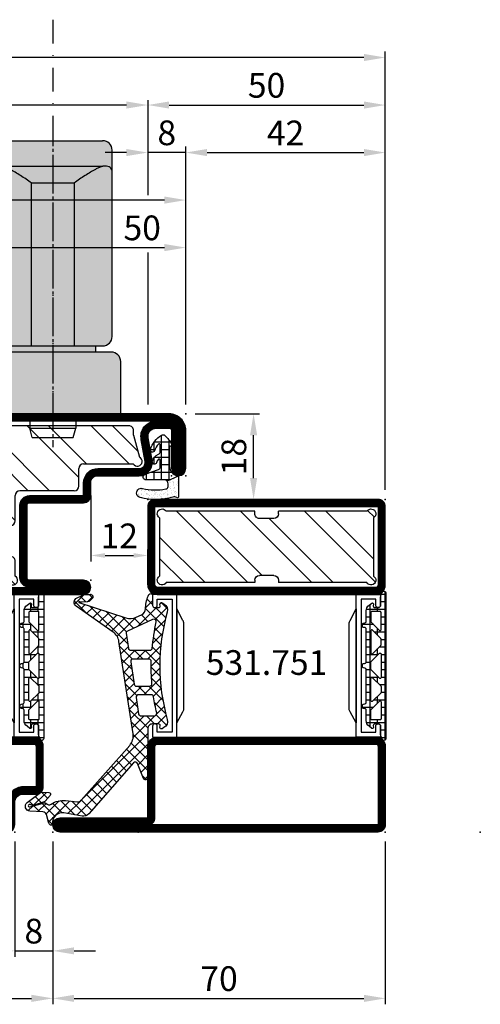
# Model space of a CAD drawing. Units: millimetres. Extents: x -43 to 4228, y -36 to 4532.
# Drawn here: x 3734 to 3831, y -36 to 171 of the extents above; entities that cross this region are included whole.
import ezdxf

# ---------------------------------------------------------------- set-up
doc = ezdxf.new("R2010")
doc.units = ezdxf.units.MM
doc.header["$LTSCALE"] = 10
for name, pattern in [('987300_h$0$CENTER', [1, 0.5, -0.25, 0, -0.25]), ('987300_h$0$CENTER2', [2, 1.25, -0.25, 0.25, -0.25]), ('HS_ST_FE_1flg_FB4_Al$0$CENTER', [1, 0.5, -0.25, 0, -0.25])]:
    doc.linetypes.add(name, pattern=pattern)
for name, color, linetype in [('530.800$0$CN_CONT', 10, 'Continuous'), ('530.800$0$ST_CONT', 130, 'Continuous'), ('530.800$0$ST_HATCH', 170, 'Continuous'), ('531.751$0$CN_CONT', 10, 'Continuous'), ('531.751$0$ST_CONT', 130, 'Continuous'), ('531.751$0$ST_HATCH', 170, 'Continuous'), ('983300$0$AL_CONT', 50, 'Continuous'), ('983300$0$AL_HATCH', 43, 'Continuous'), ('983304$0$AL_CONT', 50, 'Continuous'), ('983304$0$AL_HATCH', 43, 'Continuous'), ('985300$0$PL_CONT', 210, 'Continuous'), ('985300$0$PL_HATCH', 202, 'Continuous'), ('985303$0$Mitteldichtung$0$PL_CONT', 210, 'Continuous'), ('985303$0$Mitteldichtung$0$PL_HATCH', 202, 'Continuous'), ('987300_h$0$BS_CENT', 54, '987300_h$0$CENTER'), ('987300_h$0$BS_CONT', 50, 'Continuous'), ('HS_ST_FE_1flg_FB4_Al$0$BS_CENT', 54, 'HS_ST_FE_1flg_FB4_Al$0$CENTER'), ('HS_ST_FE_1flg_FB4_Al$0$CN_HATCH', 22, 'Continuous'), ('HS_ST_FE_1flg_FB4_Al$0$DIM_1', 252, 'Continuous'), ('HS_ST_FE_1flg_FB4_Al$0$DIM_2', 253, 'Continuous'), ('HS_ST_FE_1flg_FB4_Al$0$HILFSPUNKTE', 14, 'Continuous'), ('HS_ST_FE_1flg_FB4_Al$0$PL_CONT', 210, 'Continuous'), ('HS_ST_FE_1flg_FB4_Al$0$PL_HATCH', 202, 'Continuous'), ('HS_ST_FE_1flg_FB4_Al$0$ST_CONT', 130, 'Continuous'), ('HS_ST_FE_1flg_FB4_Al$0$ST_TEXT', 140, 'Continuous')]:
    doc.layers.add(name, color=color, linetype=linetype)
for name, color, linetype, plot in [('530.800$0$HILFSPUNKTE', 60, 'Continuous', False), ('531.751$0$HILFSPUNKTE', 60, 'Continuous', False), ('985300$0$HILFSPUNKTE', 60, 'Continuous', False), ('985303$0$HILFSPUNKTE', 60, 'Continuous', False)]:
    doc.layers.add(name, color=color, linetype=linetype, plot=plot)
doc.styles.add('HS_ST_FE_1flg_FB4_Al$0$Katalog_07_02', font='Ftl.ttf', dxfattribs={"height": 3.46})
doc.styles.add('HS_ST_FE_1flg_FB4_Al$0$Katalog_07_03', font='Ftl.ttf', dxfattribs={"height": 5.2})
doc.styles.add('HS_ST_FE_1flg_FB4_Al$0$Katalog_07_03F', font='Ftbl.ttf', dxfattribs={"height": 5.2})
doc.dimstyles.new('HS_ST_FE_1flg_FB4_Al$0$Vermassung_07_1_2', dxfattribs={"dimtxt": 1, "dimasz": 3, "dimexe": 1.25, "dimexo": 0, "dimgap": 1.5, "dimtad": 1, "dimdec": 7, "dimdsep": 46, "dimtxsty": 'HS_ST_FE_1flg_FB4_Al$0$Katalog_07_02', "dimcen": -2, "dimclrd": 256, "dimclre": 256, "dimclrt": 2, "dimazin": 2, "dimtfac": 0.6, "dimtdec": 7, "dimtmove": 0, "dimatfit": 3, "dimfxl": 1.25, "dimtvp": 1, "dimtolj": 1, "dimarcsym": 0})
doc.dimstyles.new('HS_ST_FE_1flg_FB4_Al$0$Vermassung_07_1_3', dxfattribs={"dimtxt": 1, "dimasz": 4.5, "dimexe": 1.25, "dimexo": 0, "dimgap": 1.5, "dimtad": 1, "dimdec": 8, "dimdsep": 46, "dimtxsty": 'HS_ST_FE_1flg_FB4_Al$0$Katalog_07_03', "dimcen": -2, "dimclrd": 256, "dimclre": 256, "dimclrt": 2, "dimazin": 2, "dimtfac": 0.6, "dimtdec": 8, "dimtmove": 0, "dimatfit": 3, "dimfxl": 1.25, "dimtvp": 1, "dimtolj": 1, "dimarcsym": 0})

# ---------------------------------------------------------------- blocks, each defined once
blk = doc.blocks.new('*D36')
at = {"layer": 'HS_ST_FE_1flg_FB4_Al$0$DIM_2', "lineweight": -2, "transparency": 16777216}
for p, q in [((983, -2), (983, -26.25)), ((991, -2), (991, -26.25)), ((978.5, -25), (974, -25)), ((983, -25), (991, -25)), ((995.5, -25), (1000, -25))]:
    blk.add_line(p, q, dxfattribs=at)
at = {"layer": 'HS_ST_FE_1flg_FB4_Al$0$DIM_2', "transparency": 16777216}
for points in [[(978.5, -24.25), (978.5, -25.75), (983, -25)], [(995.5, -24.25), (995.5, -25.75), (991, -25)]]:
    blk.add_solid(points, dxfattribs=at)
at = {"layer": 'HS_ST_FE_1flg_FB4_Al$0$DIM_2', "color": 2, "transparency": 16777216, "insert": (987, -20.85), "char_height": 5.2, "attachment_point": 5, "style": 'HS_ST_FE_1flg_FB4_Al$0$Katalog_07_03'}
blk.add_mtext('\\A1;8', dxfattribs=at)
blk = doc.blocks.new('*D37')
at = {"layer": 'HS_ST_FE_1flg_FB4_Al$0$DIM_2', "lineweight": -2, "transparency": 16777216}
for p, q in [((991, -2), (991, -36.25)), ((1061, -2), (1061, -36.25)), ((995.5, -35), (1056.5, -35))]:
    blk.add_line(p, q, dxfattribs=at)
at = {"layer": 'HS_ST_FE_1flg_FB4_Al$0$DIM_2', "transparency": 16777216}
for points in [[(995.5, -34.25), (995.5, -35.75), (991, -35)], [(1056.5, -34.25), (1056.5, -35.75), (1061, -35)]]:
    blk.add_solid(points, dxfattribs=at)
at = {"layer": 'HS_ST_FE_1flg_FB4_Al$0$DIM_2', "color": 2, "transparency": 16777216, "insert": (1026, -30.85), "char_height": 5.2, "attachment_point": 5, "style": 'HS_ST_FE_1flg_FB4_Al$0$Katalog_07_03'}
blk.add_mtext('\\A1;70', dxfattribs=at)
blk = doc.blocks.new('*D39')
at = {"layer": 'HS_ST_FE_1flg_FB4_Al$0$DIM_2', "lineweight": -2, "transparency": 16777216}
for p, q in [((1021, 88), (1034.52, 88)), ((1033.27, 74.5), (1033.27, 83.5)), ((1026, 70), (1034.52, 70))]:
    blk.add_line(p, q, dxfattribs=at)
at = {"layer": 'HS_ST_FE_1flg_FB4_Al$0$DIM_2', "transparency": 16777216}
for points in [[(1032.52, 83.5), (1034.02, 83.5), (1033.27, 88)], [(1032.52, 74.5), (1034.02, 74.5), (1033.27, 70)]]:
    blk.add_solid(points, dxfattribs=at)
at = {"layer": 'HS_ST_FE_1flg_FB4_Al$0$DIM_2', "color": 2, "transparency": 16777216, "insert": (1029.12, 79), "char_height": 5.2, "attachment_point": 5, "rotation": 90, "style": 'HS_ST_FE_1flg_FB4_Al$0$Katalog_07_03'}
blk.add_mtext('\\A1;18', dxfattribs=at)
blk = doc.blocks.new('*D41')
at = {"layer": 'HS_ST_FE_1flg_FB4_Al$0$DIM_2', "lineweight": -2, "transparency": 16777216}
for p, q in [((1019, 90), (1019, 144.25)), ((1023.5, 143), (1056.5, 143)), ((1061, 72), (1061, 144.25))]:
    blk.add_line(p, q, dxfattribs=at)
at = {"layer": 'HS_ST_FE_1flg_FB4_Al$0$DIM_2', "transparency": 16777216}
for points in [[(1023.5, 143.75), (1023.5, 142.25), (1019, 143)], [(1056.5, 143.75), (1056.5, 142.25), (1061, 143)]]:
    blk.add_solid(points, dxfattribs=at)
at = {"layer": 'HS_ST_FE_1flg_FB4_Al$0$DIM_2', "color": 2, "transparency": 16777216, "insert": (1040, 147.13), "char_height": 5.2, "attachment_point": 5, "style": 'HS_ST_FE_1flg_FB4_Al$0$Katalog_07_03'}
blk.add_mtext('\\A1;42', dxfattribs=at)
blk = doc.blocks.new('*D44')
at = {"layer": 'HS_ST_FE_1flg_FB4_Al$0$DIM_2', "lineweight": -2, "transparency": 16777216}
for p, q in [((1061, 72), (1061, 154.25)), ((1015.5, 153), (1056.5, 153))]:
    blk.add_line(p, q, dxfattribs=at)
at = {"layer": 'HS_ST_FE_1flg_FB4_Al$0$DIM_2', "transparency": 16777216}
for points in [[(1015.5, 153.75), (1015.5, 152.25), (1011, 153)], [(1056.5, 153.75), (1056.5, 152.25), (1061, 153)]]:
    blk.add_solid(points, dxfattribs=at)
at = {"layer": 'HS_ST_FE_1flg_FB4_Al$0$DIM_2', "color": 2, "transparency": 16777216, "insert": (1036, 157.15), "char_height": 5.2, "attachment_point": 5, "style": 'HS_ST_FE_1flg_FB4_Al$0$Katalog_07_03'}
blk.add_mtext('\\A1;50', dxfattribs=at)
blk = doc.blocks.new('*D45')
at = {"layer": 'HS_ST_FE_1flg_FB4_Al$0$DIM_2', "lineweight": -2, "transparency": 16777216}
for p, q in [((50, -2), (50, -36.25)), ((991, -2), (991, -36.25)), ((54.5, -35), (986.5, -35))]:
    blk.add_line(p, q, dxfattribs=at)
at = {"layer": 'HS_ST_FE_1flg_FB4_Al$0$DIM_2', "transparency": 16777216}
for points in [[(54.5, -34.25), (54.5, -35.75), (50, -35)], [(986.5, -34.25), (986.5, -35.75), (991, -35)]]:
    blk.add_solid(points, dxfattribs=at)
at = {"layer": 'HS_ST_FE_1flg_FB4_Al$0$DIM_2', "color": 2, "transparency": 16777216, "insert": (520.5, -30.85), "char_height": 5.2, "attachment_point": 5, "style": 'HS_ST_FE_1flg_FB4_Al$0$Katalog_07_03'}
blk.add_mtext('\\A1;941', dxfattribs=at)
blk = doc.blocks.new('*D47')
at = {"layer": 'HS_ST_FE_1flg_FB4_Al$0$DIM_2', "lineweight": -2, "transparency": 16777216}
for p, q in [((999, 70.8), (999, 56.96)), ((1002, 58.21), (1008, 58.21)), ((1011, 52), (1011, 59.46))]:
    blk.add_line(p, q, dxfattribs=at)
at = {"layer": 'HS_ST_FE_1flg_FB4_Al$0$DIM_2', "transparency": 16777216}
for points in [[(1002, 58.71), (1002, 57.71), (999, 58.21)], [(1008, 58.71), (1008, 57.71), (1011, 58.21)]]:
    blk.add_solid(points, dxfattribs=at)
at = {"layer": 'HS_ST_FE_1flg_FB4_Al$0$DIM_2', "color": 2, "transparency": 16777216, "insert": (1005, 62.33), "char_height": 5.2, "attachment_point": 5, "style": 'HS_ST_FE_1flg_FB4_Al$0$Katalog_07_03'}
blk.add_mtext('\\A1;12', dxfattribs=at)
blk = doc.blocks.new('*D49')
at = {"layer": 'HS_ST_FE_1flg_FB4_Al$0$DIM_2', "lineweight": -2, "transparency": 16777216}
for p, q in [((1006.5, 143), (1002, 143)), ((1019, 143), (1011, 143)), ((1019, 90), (1019, 144.25)), ((1023.5, 143), (1028, 143))]:
    blk.add_line(p, q, dxfattribs=at)
at = {"layer": 'HS_ST_FE_1flg_FB4_Al$0$DIM_2', "transparency": 16777216}
for points in [[(1006.5, 143.75), (1006.5, 142.25), (1011, 143)], [(1023.5, 143.75), (1023.5, 142.25), (1019, 143)]]:
    blk.add_solid(points, dxfattribs=at)
at = {"layer": 'HS_ST_FE_1flg_FB4_Al$0$DIM_2', "color": 2, "transparency": 16777216, "insert": (1015, 147.15), "char_height": 5.2, "attachment_point": 5, "style": 'HS_ST_FE_1flg_FB4_Al$0$Katalog_07_03'}
blk.add_mtext('\\A1;8', dxfattribs=at)
blk = doc.blocks.new('*D50')
at = {"layer": 'HS_ST_FE_1flg_FB4_Al$0$DIM_2', "lineweight": -2, "transparency": 16777216}
for p, q in [((-20, 72), (-20, 164.25)), ((1061, 72), (1061, 164.25)), ((1056.5, 163), (-15.5, 163))]:
    blk.add_line(p, q, dxfattribs=at)
at = {"layer": 'HS_ST_FE_1flg_FB4_Al$0$DIM_2', "transparency": 16777216}
for points in [[(-15.5, 163.75), (-15.5, 162.25), (-20, 163)], [(1056.5, 163.75), (1056.5, 162.25), (1061, 163)]]:
    blk.add_solid(points, dxfattribs=at)
at = {"layer": 'HS_ST_FE_1flg_FB4_Al$0$DIM_2', "color": 2, "transparency": 16777216, "insert": (520.5, 167.15), "char_height": 5.2, "attachment_point": 5, "style": 'HS_ST_FE_1flg_FB4_Al$0$Katalog_07_03'}
blk.add_mtext('\\A1;1081', dxfattribs=at)
blk = doc.blocks.new('*D51')
at = {"layer": 'HS_ST_FE_1flg_FB4_Al$0$DIM_2', "lineweight": -2, "transparency": 16777216}
blk.add_line((1006.5, 153), (34.5, 153), dxfattribs=at)
at = {"layer": 'HS_ST_FE_1flg_FB4_Al$0$DIM_2', "transparency": 16777216}
for points in [[(34.5, 153.75), (34.5, 152.25), (30, 153)], [(1006.5, 153.75), (1006.5, 152.25), (1011, 153)]]:
    blk.add_solid(points, dxfattribs=at)
at = {"layer": 'HS_ST_FE_1flg_FB4_Al$0$DIM_2', "color": 2, "transparency": 16777216, "insert": (520.5, 157.15), "char_height": 5.2, "attachment_point": 5, "style": 'HS_ST_FE_1flg_FB4_Al$0$Katalog_07_03'}
blk.add_mtext('\\A1;981', dxfattribs=at)
blk = doc.blocks.new('*D52')
at = {"layer": 'HS_ST_FE_1flg_FB4_Al$0$DIM_2', "lineweight": -2, "transparency": 16777216}
for p, q in [((22, 90), (22, 134.25)), ((1014.5, 133), (26.5, 133)), ((1019, 90), (1019, 134.25))]:
    blk.add_line(p, q, dxfattribs=at)
at = {"layer": 'HS_ST_FE_1flg_FB4_Al$0$DIM_2', "transparency": 16777216}
for points in [[(26.5, 133.75), (26.5, 132.25), (22, 133)], [(1014.5, 133.75), (1014.5, 132.25), (1019, 133)]]:
    blk.add_solid(points, dxfattribs=at)
at = {"layer": 'HS_ST_FE_1flg_FB4_Al$0$DIM_2', "color": 2, "transparency": 16777216, "insert": (520.5, 137.15), "char_height": 5.2, "attachment_point": 5, "style": 'HS_ST_FE_1flg_FB4_Al$0$Katalog_07_03'}
blk.add_mtext('\\A1;997', dxfattribs=at)
blk = doc.blocks.new('*D53')
at = {"layer": 'HS_ST_FE_1flg_FB4_Al$0$DIM_2', "lineweight": -2, "transparency": 16777216}
for p, q in [((969, 90), (969, 124.25)), ((973.5, 123), (1014.5, 123)), ((1019, 90), (1019, 124.25))]:
    blk.add_line(p, q, dxfattribs=at)
at = {"layer": 'HS_ST_FE_1flg_FB4_Al$0$DIM_2', "transparency": 16777216}
for points in [[(973.5, 123.75), (973.5, 122.25), (969, 123)], [(1014.5, 123.75), (1014.5, 122.25), (1019, 123)]]:
    blk.add_solid(points, dxfattribs=at)
at = {"layer": 'HS_ST_FE_1flg_FB4_Al$0$DIM_2', "color": 2, "transparency": 16777216, "insert": (1009.82, 127.15), "char_height": 5.2, "attachment_point": 5, "style": 'HS_ST_FE_1flg_FB4_Al$0$Katalog_07_03'}
blk.add_mtext('\\A1;50', dxfattribs=at)
blk = doc.blocks.new('985303')
at = {"layer": '985303$0$Mitteldichtung$0$PL_HATCH', "ltscale": 0.5}
h = blk.add_hatch(dxfattribs=at)
h.set_pattern_fill('NET', color=256, scale=0.5, angle=45, style=0)
h.paths.add_polyline_path([(16.9, 20.68, -0.221856), (16.19, 18.24), (6.01, 6.68, -0.24491), (5.15, 6.34), (2.7, 6.62, 0.179111), (-0.33, 5.87, -0.405916), (-1.43, 6.06, 0.31509), (-1.76, 6.17), (-4.84, 5.3, -1.302662), (-4.85, 5.78), (-4.19, 5.61, 0.147579), (-3.9, 5.63), (-1.81, 6.37, 0.13203), (-1.59, 6.51), (-0.56, 7.72, 0.615256), (-0.81, 8.31), (-2.24, 8.42, 0.165552), (-2.56, 8.33, -0.020894), (-2.66, 8.26), (-5.36, 6.22, 0.697448), (-4.82, 4.42), (-2.06, 4.26, -0.324007), (-1.33, 3.66), (-0.9, 2.05, 0.179506), (-0.5, 1.48, 0.644122), (-0.04, 1.76, -0.501466), (2.35, 4.02), (6.18, 3.35, 0.261159), (7.56, 3.84), (17, 14.57, -0.559512), (17.84, 14.43), (19.09, 11.3, 0.826197), (20, 11.47), (20, 21.75, -0.414214), (21, 22.75), (22.29, 22.75, -0.433522), (22.59, 22.43), (22.56, 22.03, 0.599384), (23.01, 21.75), (23.41, 21.98, 0.344391), (24.11, 23.69, -0.140656), (24.11, 46.31, 0.344391), (23.41, 48.02), (23.01, 48.25, 0.599384), (22.56, 47.97), (22.59, 47.57, -0.433522), (22.29, 47.25), (21.45, 47.25, -0.414214), (21, 47.7), (21, 49.8, 0.782094), (20.25, 49.98, 0.118254), (19.55, 47.27), (19.55, 47.04, -0.288133), (18.68, 45.7), (17.57, 45.19, -0.190793), (15.36, 45.07), (5.52, 48.34, -1.026548), (5.59, 48.53), (5.94, 48.39, 0.115553), (6.16, 48.36), (7.27, 48.46, 0.168286), (7.87, 48.72), (8.31, 49.14, 0.680192), (7.97, 50), (6.95, 50, 0.103748), (6.55, 49.92), (5.11, 49.28, 0.583539), (4.94, 47.55), (12.7, 42.08, -0.203992), (13.94, 40.08)])
h.paths.add_polyline_path([(18.08, 24.87), (17.55, 28.32, -0.459377), (18.05, 28.9), (20.72, 28.9, -0.370068), (21.22, 28.48, 0.020303), (21.88, 25.07, -0.484608), (21.4, 24.45), (18.58, 24.45, -0.370448)], flags=16)
h.paths.add_polyline_path([(17.62, 30.7, -0.370448), (17.13, 31.12), (16.41, 35.82, -0.459377), (16.9, 36.4), (20.22, 36.4, -0.420311), (20.72, 35.89, 0.027172), (20.88, 31.24, -0.440196), (20.38, 30.7)], flags=16)
h.paths.add_polyline_path([(16.47, 38.2, -0.370448), (15.98, 38.62), (15.49, 41.85, -0.334082), (15.77, 42.38), (21.03, 44.8, -0.620436), (21.72, 44.24, 0.033038), (20.87, 38.66, -0.389376), (20.37, 38.2)], flags=16)
at = {"layer": '985303$0$HILFSPUNKTE'}
blk.add_point((0, 0), dxfattribs=at)
at = {"layer": '985303$0$Mitteldichtung$0$PL_CONT'}
blk.add_lwpolyline([(15.36, 45.07, 0.190793), (17.57, 45.19), (18.68, 45.7, 0.288133), (19.55, 47.04), (19.55, 47.27, -0.118254), (20.25, 49.98, -0.782094), (21, 49.8), (21, 47.7, 0.414214), (21.45, 47.25), (22.29, 47.25, 0.433522), (22.59, 47.57), (22.56, 47.97, -0.599384), (23.01, 48.25), (23.41, 48.02, -0.344391), (24.11, 46.31, 0.140656), (24.11, 23.69, -0.344391), (23.41, 21.98), (23.01, 21.75, -0.599384), (22.56, 22.03), (22.59, 22.43, 0.433522), (22.29, 22.75), (21, 22.75, 0.414214), (20, 21.75), (20, 11.47, -0.826197), (19.09, 11.3), (17.84, 14.43, 0.559512), (17, 14.57), (7.56, 3.84, -0.261159), (6.18, 3.35), (2.35, 4.02, 0.501466), (-0.04, 1.76, -0.644122), (-0.5, 1.48, -0.179506), (-0.9, 2.05), (-1.33, 3.66, 0.324007), (-2.06, 4.26), (-4.82, 4.42, -0.697448), (-5.36, 6.22), (-2.58, 8.32, -0.181224), (-2.24, 8.42), (-0.81, 8.31, -0.615256), (-0.56, 7.72), (-1.59, 6.51, -0.13203), (-1.81, 6.37), (-3.9, 5.63, -0.147579), (-4.19, 5.61), (-4.85, 5.78, 1.302662), (-4.84, 5.3), (-1.76, 6.17, -0.31509), (-1.43, 6.06, 0.405916), (-0.33, 5.87, -0.179111), (2.7, 6.62), (5.15, 6.34, 0.24491), (6.01, 6.68), (16.19, 18.24, 0.221856), (16.9, 20.68), (13.94, 40.08, 0.203992), (12.7, 42.08), (4.94, 47.55, -0.583539), (5.11, 49.28), (6.55, 49.92, -0.103748), (6.95, 50), (7.97, 50, -0.680192), (8.31, 49.14), (7.87, 48.72, -0.168286), (7.27, 48.46), (6.16, 48.36, -0.115553), (5.94, 48.39), (5.59, 48.53, 1.026548), (5.52, 48.34), (15.36, 45.07)], format="xyb", dxfattribs=at)
for points in [[(15.77, 42.38), (21.03, 44.8, -0.620436), (21.72, 44.24, 0.033038), (20.87, 38.66, -0.389376), (20.37, 38.2), (16.47, 38.2, -0.370448), (15.98, 38.62), (15.49, 41.85, -0.334082)], [(17.62, 30.7), (20.38, 30.7, 0.440196), (20.88, 31.24, -0.027172), (20.72, 35.89, 0.420311), (20.22, 36.4), (16.9, 36.4, 0.459377), (16.41, 35.82), (17.13, 31.12, 0.370448)], [(21.22, 28.48, 0.370068), (20.72, 28.9), (18.05, 28.9, 0.459377), (17.55, 28.32), (18.08, 24.87, 0.370448), (18.58, 24.45), (21.4, 24.45, 0.484608), (21.88, 25.07, -0.020303)]]:
    blk.add_lwpolyline(points, format="xyb", close=True, dxfattribs=at)
blk = doc.blocks.new('985300')
at = {"layer": '985300$0$PL_HATCH', "ltscale": 0.5}
h = blk.add_hatch(dxfattribs=at)
h.set_pattern_fill('NET', color=256, scale=0.5, style=0)
h.set_pattern_definition([(360, (388.8891, -554.4878), (4e-16, 1.5875), []), (90, (388.8891, -554.4878), (-1.5875, 4e-16), [])])
h.paths.add_polyline_path([(24.6, 81.11, -0.574089), (24.75, 81.2, 0.269025), (25, 81.2), (25, 81.7, 0.069846), (23.62, 83.45, 0.342752), (22.89, 83.52, 0.178014), (20.56, 80.53, 0.972495), (21.41, 80.23, -0.083193), (22.24, 81.66, -0.70032), (22.6, 81.53), (22.6, 80, -0.317326), (22.27, 79.53, 0.281692), (20.95, 77.91, 0.024034), (20.95, 77.87, -0.00543), (20.95, 77.81, 0.833752), (21.83, 77.73, -0.1409), (22.26, 78.44, -0.654522), (22.6, 78.3), (22.6, 76.8, -0.314895), (22.27, 76.33), (19.45, 75.3, 0.02135), (19.41, 75.28, -0.001566), (19.39, 75.27, 0.791243), (19.66, 74.11), (23.54, 74.11, -0.252963), (24.05, 73.84), (26.42, 74.91, 0.161112), (26.23, 75.02, -0.003986), (26.2, 75.03, -0.369172), (24.6, 76.91)])
at = {"layer": '985300$0$PL_HATCH'}
h = blk.add_hatch(dxfattribs=at)
h.set_pattern_fill('AR-SAND', color=256, scale=0.02, angle=135, style=0)
h.paths.add_polyline_path([(26.11, 70.39, 0.594491), (26.5, 70.6), (26.5, 74.68, 0.178692), (26.42, 74.91), (24.05, 73.84, -0.191102), (24.28, 72.69, -0.309216), (23.81, 72.2, -0.109889), (18.88, 72.32, 1), (18.4, 70.38, 0.055428), (21.32, 69.99, -0.029319), (21.5, 70), (22.19, 70, 0.059031), (25.29, 70.51, -0.217028)])
at = {"layer": '985300$0$HILFSPUNKTE'}
blk.add_point((0, 0), dxfattribs=at)
at = {"layer": '985300$0$PL_CONT'}
blk.add_line((26.42, 74.91), (24.05, 73.84), dxfattribs=at)
blk.add_lwpolyline([(23.62, 83.45, -0.069846), (25, 81.7), (25, 81.2, -0.269025), (24.75, 81.2, 0.574089), (24.6, 81.11), (24.6, 76.91, 0.369172), (26.2, 75.03, -0.369172), (26.5, 74.68), (26.5, 70.6, -0.594491), (26.11, 70.39, 0.217028), (25.29, 70.51, -0.131334), (18.4, 70.38, -1), (18.88, 72.32, 0.109889), (23.81, 72.2, 0.309216), (24.28, 72.69, 0.191102), (24.05, 73.84, 0.252963), (23.54, 74.11), (19.66, 74.11, -0.838474), (19.45, 75.3), (22.27, 76.33, 0.314895), (22.6, 76.8), (22.6, 78.3, 0.654522), (22.26, 78.44, 0.1409), (21.83, 77.73, -0.935761), (20.95, 77.91, -0.281692), (22.27, 79.53, 0.317326), (22.6, 80), (22.6, 81.53, 0.70032), (22.24, 81.66, 0.083193), (21.41, 80.23, -0.972495), (20.56, 80.53, -0.178014), (22.89, 83.52, -0.342752)], format="xyb", close=True, dxfattribs=at)
blk = doc.blocks.new('530.800', base_point=(-42, 0))
at = {"layer": '530.800$0$CN_CONT'}
for points in [[(-20.45, 22.75), (-20.55, 22.75, 0.414214), (-21, 22.3), (-21, 20), (-15.9, 20), (-15.9, 50), (-21, 50), (-21, 47.7, 0.414214), (-20.55, 47.25), (-20.45, 47.25, 0.414214), (-20, 47.7), (-20, 49), (-16.9, 49), (-16.9, 21), (-20, 21), (-20, 22.3, 0.414214)], [(-3.55, 22.75), (-3.45, 22.75, -0.414214), (-3, 22.3), (-3, 20), (-8.1, 20), (-8.1, 50), (-3, 50), (-3, 47.7, -0.414214), (-3.45, 47.25), (-3.55, 47.25, -0.414214), (-4, 47.7), (-4, 49), (-7.1, 49), (-7.1, 21), (-4, 21), (-4, 22.3, -0.414214)], [(-14.4, 25.89), (-14.4, 43.9, 0.162274), (-14.6, 44.5), (-15.9, 47), (-15.9, 23), (-14.62, 25.27, 0.168129)], [(-9.6, 25.89), (-9.6, 43.9, -0.162274), (-9.4, 44.5), (-8.1, 47), (-8.1, 23), (-9.38, 25.27, -0.168129)]]:
    blk.add_lwpolyline(points, format="xyb", close=True, dxfattribs=at)
at = {"layer": '530.800$0$HILFSPUNKTE'}
for p in [(-22, 88), (28, 88), (25, 75), (28, 75), (8, 53), (8, 50), (-42, 3), (0, 0), (-42, 0), (-8, 0)]:
    blk.add_point(p, dxfattribs=at)
at = {"layer": '530.800$0$ST_CONT'}
for points in [[(6.5, 50, 1), (6.5, 53), (-4.9, 53, -0.414214), (-5.4, 53.5), (-5.4, 68.8, -0.414214), (-4.9, 69.3), (6.5, 69.3, 0.414214), (8, 70.8), (8, 73.5, -0.414214), (9.5, 75), (18.2, 75, 0.466089), (20.91, 78.23), (20.08, 82.95, -0.466089), (21.8, 85), (24.5, 85, -0.414214), (25, 84.5), (25, 76.5, 0.414339), (26.5, 75, 0.414088), (28, 76.5), (28, 84.5, 0.414214), (24.5, 88), (-20.5, 88, 0.414214), (-22, 86.5), (-22, 52, 0.414214), (-20, 50)], [(-8, 1.5), (-8, 6.25, -0.414214), (-6.25, 8), (-3.5, 8, 0.414214), (-2, 9.5), (-2, 18, 0.414214), (-4, 20), (-20, 20, 0.414214), (-22, 18), (-22, 3), (-40.5, 3, 1), (-40.5, 0), (-9.5, 0, 0.414214)], [(-6.25, 9.5, 0.414214), (-9.5, 6.25), (-9.5, 1.5), (-40.5, 1.5), (-22, 1.5, 0.414214), (-20.5, 3), (-20.5, 18, -0.414214), (-20, 18.5), (-4, 18.5, -0.414214), (-3.5, 18), (-3.5, 9.5)]]:
    blk.add_lwpolyline(points, format="xyb", close=True, dxfattribs=at)
blk.add_lwpolyline([(26.5, 76.5), (26.5, 84.5, 0.414214), (24.5, 86.5), (21.8, 86.5), (-20.5, 86.5), (-20.5, 52, 0.414214), (-20, 51.5), (6.5, 51.5), (-4.9, 51.5, -0.414214), (-6.9, 53.5), (-6.9, 68.8, -0.414214), (-4.9, 70.8), (6.5, 70.8), (6.5, 73.5, -0.414214), (9.5, 76.5), (18.2, 76.5, 0.465959), (19.43, 77.97), (18.63, 82.56, -0.478338), (21.8, 86.5), (24.5, 86.5)], format="xyb", dxfattribs=at)
at = {"layer": '530.800$0$ST_HATCH', "const_width": 1.5}
for points in [[(6.5, 50.75, 1), (6.5, 52.25), (-4.9, 52.25, -0.414214), (-6.15, 53.5), (-6.15, 68.8, -0.414214), (-4.9, 70.05), (6.5, 70.05, 0.414214), (7.25, 70.8), (7.25, 73.5, -0.414214), (9.5, 75.75), (18.2, 75.75, 0.466089), (20.17, 78.1), (19.34, 82.82, -0.466089), (21.8, 85.75), (24.5, 85.75, -0.414214), (25.75, 84.5), (25.75, 76.5, 0.414339), (26.5, 75.75, 0.414088), (27.25, 76.5), (27.25, 84.5, 0.414214), (24.5, 87.25), (-20.5, 87.25, 0.414214), (-21.25, 86.5), (-21.25, 52, 0.414214), (-20, 50.75)], [(-6.25, 8.75), (-3.5, 8.75, 0.414214), (-2.75, 9.5), (-2.75, 18, 0.414214), (-4, 19.25), (-20, 19.25, 0.414214), (-21.25, 18), (-21.25, 3, -0.414214), (-22, 2.25), (-40.5, 2.25, 1), (-40.5, 0.75), (-9.5, 0.75, 0.414214), (-8.75, 1.5), (-8.75, 6.25, -0.414214)]]:
    blk.add_lwpolyline(points, format="xyb", close=True, dxfattribs=at)
blk = doc.blocks.new('HS_ST_FE_1flg_FB4_Al$0$530.800_md')
for name, p in [('530.800', (0, 0)), ('985300', (42, 0)), ('985303', (42, 0))]:
    blk.add_blockref(name, p)
blk = doc.blocks.new('HS_ST_FE_1flg_FB4_Al$0$985304')
at = {"layer": 'HS_ST_FE_1flg_FB4_Al$0$PL_HATCH', "ltscale": 0.5}
h = blk.add_hatch(dxfattribs=at)
h.set_pattern_fill('NET', color=256, scale=0.5, style=0)
h.set_pattern_definition([(360, (441.9356, -1170.7848), (4e-16, 1.5875), []), (90, (441.9356, -1170.7848), (-1.5875, 4e-16), [])])
h.paths.add_polyline_path([(19.9, 19.69, 0.799615), (20.66, 19.52, 0.111349), (21, 21.02), (21, 22.3, -0.414214), (21.45, 22.75), (22.23, 22.75, -0.434059), (22.53, 22.43), (22.5, 21.99, 0.636346), (22.82, 21.82), (23.41, 22.25, 0.239954), (24.03, 23.46), (24.03, 25.68, -0.451416), (24.37, 25.97, 1.133893), (24.37, 26.97, -0.451416), (24.03, 27.26), (24.03, 34.21, -0.451416), (24.37, 34.5, 1.133893), (24.37, 35.5, -0.451416), (24.03, 35.79), (24.03, 42.74, -0.451416), (24.37, 43.03, 1.133893), (24.37, 44.03, -0.451416), (24.03, 44.32), (24.03, 46.54, 0.239954), (23.41, 47.75), (22.82, 48.18, 0.636331), (22.5, 48.01), (22.53, 47.57, -0.421314), (22.24, 47.25), (21.45, 47.25, -0.414214), (21, 47.7), (21, 48.98, 0.111349), (20.66, 50.48, 0.085228), (20.58, 50.59), (20.58, 50.59, 0.668806), (19.9, 50.31)])
h.paths.add_polyline_path([(21.24, 27.55), (22.97, 25.82, -0.198912), (23.03, 25.68), (23.03, 23.8, -0.414214), (22.83, 23.6), (21.1, 23.6, -0.414214), (20.9, 23.8), (20.9, 27.41, -0.668179)], flags=16)
h.paths.add_polyline_path([(20.96, 29.25, -0.198912), (20.9, 29.39), (20.9, 30.61, -0.198912), (20.96, 30.75), (22.69, 32.48, -0.668179), (23.03, 32.34), (23.03, 27.66, -0.668179), (22.69, 27.52)], flags=16)
h.paths.add_polyline_path([(20.9, 32.52), (20.9, 37.48, -0.668179), (21.24, 37.62), (22.97, 35.89, -0.198912), (23.03, 35.75), (23.03, 34.25, -0.198912), (22.97, 34.11), (21.24, 32.38, -0.668179)], flags=16)
h.paths.add_polyline_path([(22.69, 37.52), (20.96, 39.25, -0.198912), (20.9, 39.39), (20.9, 40.61, -0.198912), (20.96, 40.75), (22.69, 42.48, -0.668179), (23.03, 42.34), (23.03, 37.66, -0.668179)], flags=16)
h.paths.add_polyline_path([(20.9, 42.59), (20.9, 46.2, -0.414214), (21.1, 46.4), (22.83, 46.4, -0.414214), (23.03, 46.2), (23.03, 44.32, -0.198912), (22.97, 44.18), (21.24, 42.45, -0.668179)], flags=16)
at = {"layer": 'HS_ST_FE_1flg_FB4_Al$0$HILFSPUNKTE'}
blk.add_point((0, 0), dxfattribs=at)
at = {"layer": 'HS_ST_FE_1flg_FB4_Al$0$PL_CONT'}
for points in [[(19.9, 19.69, 0.799615), (20.66, 19.52, 0.111349), (21, 21.02), (21, 22.3, -0.414214), (21.45, 22.75), (22.23, 22.75, -0.434059), (22.53, 22.43), (22.5, 21.99, 0.636346), (22.82, 21.82), (23.41, 22.25, 0.239954), (24.03, 23.46), (24.03, 25.68, -0.451416), (24.37, 25.97, 1.133893), (24.37, 26.97, -0.451416), (24.03, 27.26), (24.03, 34.21, -0.451416), (24.37, 34.5, 1.133893), (24.37, 35.5, -0.451416), (24.03, 35.79), (24.03, 42.74, -0.451416), (24.37, 43.03, 1.133893), (24.37, 44.03, -0.451416), (24.03, 44.32), (24.03, 46.54, 0.239954), (23.41, 47.75), (22.82, 48.18, 0.636331), (22.5, 48.01), (22.53, 47.57, -0.421314), (22.24, 47.25), (21.45, 47.25, -0.414214), (21, 47.7), (21, 48.98, 0.111349), (20.66, 50.48, 0.799615), (19.9, 50.31)], [(22.97, 44.18), (21.24, 42.45, -0.668179), (20.9, 42.59), (20.9, 46.2, -0.414214), (21.1, 46.4), (22.83, 46.4, -0.414214), (23.03, 46.2), (23.03, 44.32, -0.198912)], [(23.03, 42.34), (23.03, 37.66, -0.668179), (22.69, 37.52), (20.96, 39.25, -0.198912), (20.9, 39.39), (20.9, 40.61, -0.198912), (20.96, 40.75), (22.69, 42.48, -0.668179)], [(20.9, 37.48), (20.9, 32.52, 0.668179), (21.24, 32.38), (22.97, 34.11, 0.198912), (23.03, 34.25), (23.03, 35.75, 0.198912), (22.97, 35.89), (21.24, 37.62, 0.668179)], [(23.03, 27.66), (23.03, 32.34, 0.668179), (22.69, 32.48), (20.96, 30.75, 0.198912), (20.9, 30.61), (20.9, 29.39, 0.198912), (20.96, 29.25), (22.69, 27.52, 0.668179)], [(22.97, 25.82), (21.24, 27.55, 0.668179), (20.9, 27.41), (20.9, 23.8, 0.414214), (21.1, 23.6), (22.83, 23.6, 0.414214), (23.03, 23.8), (23.03, 25.68, 0.198912)]]:
    blk.add_lwpolyline(points, format="xyb", close=True, dxfattribs=at)
blk = doc.blocks.new('987300_h')
at = {"layer": '987300_h$0$BS_CENT', "linetype": '987300_h$0$CENTER2', "ltscale": 0.25}
blk.add_line((0, -59.5), (0, 7), dxfattribs=at)
at = {"layer": '987300_h$0$BS_CONT'}
for p, q in [((-4.31, 5), (-4.85, 3)), ((0, 5), (-4.31, 5)), ((4.31, 5), (0, 5)), ((4.31, 5), (4.85, 3)), ((0, 3), (-4.85, 3)), ((-4.85, 0), (-4.85, 3)), ((4.85, 3), (0, 3)), ((4.85, 0), (4.85, 3)), ((-14.3, 0), (-14.3, -11)), ((14.3, 0), (-14.3, 0)), ((14.3, 0), (14.3, -11)), ((-12.3, -13), (12.3, -13)), ((-4.5, -14.3), (-10.5, -14.3)), ((-9, -14.3), (-9, -13)), ((-4.5, -16.5), (-4.5, -14.3)), ((4.5, -14.3), (-4.5, -14.3)), ((4.5, -14.3), (4.5, -16.5)), ((10.5, -14.3), (4.5, -14.3)), ((9, -14.3), (9, -13)), ((-12.5, -16.3), (-12.5, -51.1)), ((-4.5, -48.6), (-4.5, -16.5)), ((4.5, -16.5), (4.5, -48.6)), ((12.5, -51.1), (12.5, -16.3)), ((4.5, -48.6), (-4.5, -48.6)), ((-12.5, -51.1), (-12.5, -55.5)), ((12.5, -55.5), (12.5, -51.1)), ((10.5, -52.11), (-10.5, -52.11)), ((10.5, -57.5), (-10.5, -57.5))]:
    blk.add_line(p, q, dxfattribs=at)
at = {"layer": '987300_h$0$BS_CONT', "extrusion": (1.83691e-16, 1, 1.29536e-15)}
blk.add_line((0, -14.3, 92.28), (0, -14.3, 70.89), dxfattribs=at)
at = {"layer": '987300_h$0$BS_CONT'}
for centre, start, end in [((-12.3, -11), 180, 270), ((12.3, -11), 270, 360), ((-10.5, -16.3), 90, 180), ((10.5, -16.3), 0, 90), ((-10.5, -55.5), 180, 270), ((10.5, -55.5), 270, 0)]:
    blk.add_arc(centre, 2, start, end, dxfattribs=at)
for points, knots in [([(-10.53, -52.1), (-10.46, -52.08), (-10.39, -52.06), (-10.1, -51.97), (-9.88, -51.88), (-9.42, -51.68), (-9.19, -51.57), (-8.63, -51.28), (-8.28, -51.08), (-7.55, -50.64), (-7.17, -50.4), (-6.4, -49.9), (-6.01, -49.64), (-5.24, -49.12), (-4.86, -48.85), (-4.5, -48.6)], [22.882619, 22.882619, 22.882619, 22.882619, 23.191445, 23.191445, 24.098258, 24.098258, 25.005072, 25.005072, 26.335648, 26.335648, 27.666224, 27.666224, 28.996801, 28.996801, 30.327377, 30.327377, 30.327377, 30.327377]), ([(4.5, -48.6), (4.86, -48.85), (5.24, -49.12), (6.01, -49.64), (6.4, -49.9), (7.17, -50.4), (7.55, -50.64), (8.28, -51.08), (8.63, -51.28), (9.19, -51.57), (9.42, -51.68), (9.88, -51.88), (10.1, -51.97), (10.39, -52.06), (10.46, -52.08), (10.53, -52.1)], [0, 0, 0, 0, 1.330576, 1.330576, 2.661153, 2.661153, 3.991729, 3.991729, 5.322305, 5.322305, 6.229119, 6.229119, 7.135932, 7.135932, 7.444758, 7.444758, 7.444758, 7.444758]), ([(-12.5, -51.1), (-12.5, -51.1), (-12.5, -51.11), (-12.5, -51.4), (-12.35, -51.68), (-11.79, -52.06), (-11.44, -52.17), (-10.88, -52.16), (-10.71, -52.14), (-10.53, -52.1)], [-5.370954, -5.370954, -5.370954, -5.370954, -5.348464, -5.348464, -2.970326, -2.970326, -0.888521, -0.888521, -0.045674, -0.045674, -0.045674, -0.045674]), ([(10.53, -52.1), (10.9, -52.18), (11.25, -52.18), (11.86, -52.02), (12.09, -51.88), (12.41, -51.53), (12.5, -51.32), (12.5, -51.11), (12.5, -51.1), (12.5, -51.1)], [-5.941013, -5.941013, -5.941013, -5.941013, -3.948248, -3.948248, -2.033273, -2.033273, 0, 0, 0.025778, 0.025778, 0.025778, 0.025778])]:
    blk.add_open_spline(points, degree=3, knots=knots, dxfattribs=at)
for points in [[(-10.5, -52.11), (-10.51, -52.1), (-10.52, -52.1), (-10.53, -52.1)], [(10.53, -52.1), (10.52, -52.1), (10.51, -52.1), (10.5, -52.11)]]:
    blk.add_open_spline(points, degree=3, dxfattribs=at)
blk = doc.blocks.new('531.751', base_point=(-70, 0))
at = {"layer": '531.751$0$CN_CONT'}
for points in [[(-68.45, 22.75), (-68.55, 22.75, 0.414214), (-69, 22.3), (-69, 20), (-63.9, 20), (-63.9, 50), (-69, 50), (-69, 47.7, 0.414214), (-68.55, 47.25), (-68.45, 47.25, 0.414214), (-68, 47.7), (-68, 49), (-64.9, 49), (-64.9, 21), (-68, 21), (-68, 22.3, 0.414214)], [(-21.55, 22.75), (-21.45, 22.75, -0.414214), (-21, 22.3), (-21, 20), (-26.1, 20), (-26.1, 50), (-21, 50), (-21, 47.7, -0.414214), (-21.45, 47.25), (-21.55, 47.25, -0.414214), (-22, 47.7), (-22, 49), (-25.1, 49), (-25.1, 21), (-22, 21), (-22, 22.3, -0.414214)], [(-62.4, 25.89), (-62.4, 43.9, 0.162274), (-62.6, 44.5), (-63.9, 47), (-63.9, 23), (-62.62, 25.27, 0.168129)], [(-27.6, 25.89), (-27.6, 43.9, -0.162274), (-27.4, 44.5), (-26.1, 47), (-26.1, 23), (-27.38, 25.27, -0.168129)]]:
    blk.add_lwpolyline(points, format="xyb", close=True, dxfattribs=at)
at = {"layer": '531.751$0$HILFSPUNKTE'}
for p in [(-70, 70), (-20, 70), (0, 3), (-70, 0), (0, 0)]:
    blk.add_point(p, dxfattribs=at)
at = {"layer": '531.751$0$ST_CONT'}
for points in [[(-70, 52), (-70, 68.5, -0.414214), (-68.5, 70), (-21.5, 70, -0.414214), (-20, 68.5), (-20, 52, -0.414214), (-22, 50), (-68, 50, -0.414214)], [(-68.5, 52, 0.414214), (-68, 51.5), (-22, 51.5, 0.414214), (-21.5, 52), (-21.5, 68.5), (-68.5, 68.5)], [(-70, 18), (-70, 1.5, 0.414214), (-68.5, 0), (-1.5, 0, 1), (-1.5, 3), (-20, 3), (-20, 18, 0.414214), (-22, 20), (-68, 20, 0.414214)], [(-20, 1.5, -0.414214), (-21.5, 3), (-21.5, 18, 0.414214), (-22, 18.5), (-68, 18.5, 0.414214), (-68.5, 18), (-68.5, 1.5), (-1.5, 1.5)]]:
    blk.add_lwpolyline(points, format="xyb", close=True, dxfattribs=at)
at = {"layer": '531.751$0$ST_HATCH', "const_width": 1.5}
for points in [[(-22, 50.75), (-68, 50.75, -0.414214), (-69.25, 52), (-69.25, 68.5, -0.414214), (-68.5, 69.25), (-21.5, 69.25, -0.414214), (-20.75, 68.5), (-20.75, 52, -0.414214)], [(-68.5, 0.75), (-1.5, 0.75, 1), (-1.5, 2.25), (-20, 2.25, -0.414214), (-20.75, 3), (-20.75, 18, 0.414214), (-22, 19.25), (-68, 19.25, 0.414214), (-69.25, 18), (-69.25, 1.5, 0.414214)]]:
    blk.add_lwpolyline(points, format="xyb", close=True, dxfattribs=at)
blk = doc.blocks.new('983304$0$Pos1 Nippel')
at = {"layer": '983304$0$AL_CONT'}
for p, q in [((-11, -6.13), (-11, 2.73)), ((-9.63, 4.1), (2.5, 4.1)), ((2.5, 3.6), (2.5, 4.1)), ((6.5, 2.6), (3.5, 2.6)), ((7.5, 3.6), (7.5, 4.1)), ((7.5, 4.1), (10, 4.1)), ((11, -2.4), (11, 3.1)), ((18, -2.4), (18, 3.1)), ((19, 4.1), (20.63, 4.1)), ((22, -31.4), (22, 2.73)), ((-4.5, 0), (0, 0)), ((-5.5, -6.5), (-5.5, -1)), ((1, -6.5), (1, -1)), ((12, -3.4), (17, -3.4)), ((-9.63, -7.5), (-6.5, -7.5)), ((2, -7.5), (7.3, -7.5)), ((8.3, -19.9), (8.3, -8.5)), ((9.3, -20.9), (13, -20.9)), ((14, -21.9), (14, -32.35)), ((20.03, -32.4), (15.4, -33.64)), ((20.03, -32.4), (21, -32.4))]:
    blk.add_line(p, q, dxfattribs=at)
for centre, start, end in [((-10.5, 3.6), 30, 240), ((21.5, 3.6), 300, 150), ((3.5, 3.6), 180, 270), ((6.5, 3.6), 270, 0), ((10, 3.1), 0, 90), ((19, 3.1), 90, 180), ((-4.5, -1), 90, 180), ((0, -1), 0, 90), ((12, -2.4), 180, 270), ((17, -2.4), 270, 0), ((-10.5, -7), 120, 330), ((-6.5, -6.5), 270, 0), ((2, -6.5), 180, 270), ((7.3, -8.5), 0, 90), ((9.3, -19.9), 180, 270), ((13, -21.9), 0, 90), ((14.5, -33.21), 120, 334.7258), ((21, -31.4), 270, 0)]:
    blk.add_arc(centre, 1, start, end, dxfattribs=at)
blk = doc.blocks.new('983304')
at = {"layer": '983304$0$AL_HATCH'}
h = blk.add_hatch(dxfattribs=at)
h.set_pattern_fill('ANSI32', color=256, style=0)
h.paths.add_polyline_path([(-10, -12.5), (-10, -7.5, -0.414214), (-9, -6.5), (-3.5, -6.5, 0.414214), (-2.5, -5.5), (-2.5, -3.87, 1.303225), (-3.87, -2.5), (-38, -2.5, 0.414214), (-39, -3.5), (-39, -4.47), (-40.24, -9.1, 1.360411), (-38.95, -10.5), (-28.5, -10.5, -0.414214), (-27.5, -11.5), (-27.5, -15.2, 0.414214), (-26.5, -16.2), (-15.1, -16.2, -0.414214), (-14.1, -17.2), (-14.1, -22.5, 0.414214), (-13.1, -23.5), (-7.6, -23.5, -0.414214), (-6.6, -24.5), (-6.6, -29, -0.414214), (-7.6, -30), (-13.1, -30, 0.414214), (-14.1, -31), (-14.1, -34.13, 1.303225), (-12.73, -35.5), (-3.87, -35.5, 1.303225), (-2.5, -34.13), (-2.5, -22), (-3, -22, -0.414214), (-4, -21), (-4, -18, -0.414214), (-3, -17), (-2.5, -17), (-2.5, -14.5, 0.414214), (-3.5, -13.5), (-9, -13.5, -0.414214)])
at = {"layer": '983304$0$AL_CONT', "xscale": -1, "rotation": 270}
blk.add_blockref('983304$0$Pos1 Nippel', (-6.6, -24.5), dxfattribs=at)
blk = doc.blocks.new('983300$0$Pos5 Nippel')
at = {"layer": '983300$0$AL_CONT'}
for p, q in [((-6.13, 0), (6.13, 0)), ((-7.5, -20), (-7.5, -1.37)), ((7.5, -20), (7.5, -1.37)), ((-7, -20), (-7.5, -20)), ((7, -20), (7.5, -20)), ((-6, -24), (-6, -21)), ((6, -24), (6, -21)), ((-7.5, -43.63), (-7.5, -25)), ((-7, -25), (-7.5, -25)), ((7, -25), (7.5, -25)), ((7.5, -43.63), (7.5, -25)), ((-6.13, -45), (6.13, -45))]:
    blk.add_line(p, q, dxfattribs=at)
for centre, start, end in [((-7, -0.5), 30, 240), ((7, -0.5), 300, 150), ((-7, -21), 360, 90), ((7, -21), 90, 180), ((-7, -24), 270, 360), ((7, -24), 180, 270), ((-7, -44.5), 120, 330), ((7, -44.5), 210, 60)]:
    blk.add_arc(centre, 1, start, end, dxfattribs=at)
blk = doc.blocks.new('983300')
at = {"layer": '983300$0$AL_HATCH'}
h = blk.add_hatch(dxfattribs=at)
h.set_pattern_fill('ANSI32', color=256, style=0)
h.paths.add_polyline_path([(47.5, -3.87, 1.303225), (46.13, -2.5), (27.5, -2.5), (27.5, -3, -0.414214), (26.5, -4), (23.5, -4, -0.414214), (22.5, -3), (22.5, -2.5), (3.87, -2.5, 1.303225), (2.5, -3.87), (2.5, -16.13, 1.303225), (3.87, -17.5), (22.5, -17.5), (22.5, -17, -0.414214), (23.5, -16), (26.5, -16, -0.414214), (27.5, -17), (27.5, -17.5), (46.13, -17.5, 1.303225), (47.5, -16.13)])
at = {"layer": '983300$0$AL_CONT', "rotation": 270}
blk.add_blockref('983300$0$Pos5 Nippel', (47.5, -10), dxfattribs=at)
blk = doc.blocks.new('HS_ST_FE_1flg_FB4_Al')
at = {"layer": 'HS_ST_FE_1flg_FB4_Al$0$CN_HATCH', "true_color": 0xafb1b1}
h = blk.add_hatch(color=253, dxfattribs=at)
h.paths.add_polyline_path([(978.5, 139.10083544), (978.5, 104.3, 0.4142135624), (980.5, 102.3), (986.5, 102.3), (986.5, 104.50270813), (986.5, 136.59862606), (991, 136.59862606), (991, 145.499997), (980.5, 145.499997, 0.4142135624), (978.5, 143.499997)])
h.paths.add_polyline_path([(991, 145.499997), (991, 136.59862606), (995.5, 136.59862606), (995.5, 104.50270813), (995.5, 102.3), (1001.5, 102.3, 0.4142135624), (1003.5, 104.3), (1003.5, 139.10083544), (1003.5, 143.499997, 0.4142135624), (1001.5, 145.499997)])
h.paths.add_polyline_path([(991, 136.59862606), (986.5, 136.59862606), (986.5, 104.50270813), (986.5, 102.3), (991, 102.3)], flags=17)
h.paths.add_polyline_path([(991, 102.3), (995.5, 102.3), (995.5, 104.50270813), (995.5, 136.59862606), (991, 136.59862606)], flags=17)
h.paths.add_polyline_path([(991, 101), (991, 102.3), (986.5, 102.3), (982, 102.3), (982, 101)])
h.paths.add_polyline_path([(1000, 101), (1000, 102.3), (995.5, 102.3), (991, 102.3), (991, 101)])
h.paths.add_polyline_path([(978.7, 101, 0.4142135624), (976.7, 99), (976.7, 88), (991, 88), (991, 101)])
h.paths.add_polyline_path([(991, 101), (991, 88), (1005.3, 88), (1005.3, 99, 0.4142135624), (1003.3, 101)])
at = {"layer": 'HS_ST_FE_1flg_FB4_Al$0$BS_CENT'}
blk.add_line((991, 170.96), (991, 86), dxfattribs=at)
at = {"layer": 'HS_ST_FE_1flg_FB4_Al$0$DIM_2'}
for p, q in [((1011, 154), (1011, 134)), ((1011, 122), (1011, 90))]:
    blk.add_line(p, q, dxfattribs=at)
blk.add_blockref('HS_ST_FE_1flg_FB4_Al$0$530.800_md', (949, 0))
at = {"layer": 'HS_ST_FE_1flg_FB4_Al$0$DIM_1', "rotation": 180}
blk.add_blockref('987300_h', (991, 88), dxfattribs=at)
at = {"layer": 'HS_ST_FE_1flg_FB4_Al$0$DIM_1', "xscale": -1}
for p in [(1009, 0), (1081, 0)]:
    blk.add_blockref('HS_ST_FE_1flg_FB4_Al$0$985304', p, dxfattribs=at)
at = {"layer": 'HS_ST_FE_1flg_FB4_Al$0$ST_CONT', "xscale": -1}
for name, p in [('983304', (969, 88)), ('531.751', (1061, 0)), ('983300', (1061, 70))]:
    blk.add_blockref(name, p, dxfattribs=at)
at = {"layer": 'HS_ST_FE_1flg_FB4_Al$0$ST_TEXT', "insert": (1036, 35), "char_height": 5.2, "width": 45.9012661003, "attachment_point": 5, "style": 'HS_ST_FE_1flg_FB4_Al$0$Katalog_07_03F'}
blk.add_mtext('531.751', dxfattribs=at)
at = {"layer": 'HS_ST_FE_1flg_FB4_Al$0$DIM_2'}
for base, p1, p2, picture, middle in [((-20, 163), (1060.9999999978, 72), (-20, 72), '*D50', (520.4999999989, 167.1527641707)), ((1060.9999999978, 143), (1019.0000000001, 90), (1060.9999999978, 72), '*D41', (1039.9999999989, 147.1272918125)), ((21.9999999999, 133), (1019.0000000001, 90), (21.9999999999, 90), '*D52', (520.5, 137.1527641707)), ((991, -35), (50, -2), (991, -2), '*D45', (520.5, -30.8472358293)), ((991, -25), (983, -2), (991, -2), '*D36', (987, -20.8472358293)), ((1060.9999999978, -35), (991, -2), (1060.9999999978, -2), '*D37', (1025.9999999989, -30.8472358293))]:
    dim = blk.add_linear_dim(base=base, p1=p1, p2=p2, dimstyle='HS_ST_FE_1flg_FB4_Al$0$Vermassung_07_1_3', dxfattribs=at)
    dim.commit()
    dim.dimension.update_dxf_attribs({"geometry": picture, "text_midpoint": middle})
for base, p1, p2, dimstyle, override, picture, middle in [((30, 153), (1011, 90), (30, 90), 'HS_ST_FE_1flg_FB4_Al$0$Vermassung_07_1_3', {"dimse1": 1, "dimse2": 1}, '*D51', (520.5, 157.1527641707)), ((1060.9999999978, 153), (1011, 90), (1060.9999999978, 72), 'HS_ST_FE_1flg_FB4_Al$0$Vermassung_07_1_3', {"dimse1": 1, "dimse2": 0}, '*D44', (1035.9999999989, 157.1527641707)), ((1011, 143), (1019.0000000001, 90), (1011, 90), 'HS_ST_FE_1flg_FB4_Al$0$Vermassung_07_1_3', {"dimse1": 0, "dimse2": 1}, '*D49', (1015, 147.1527641707)), ((1011, 58.20757192), (999, 70.8), (1011, 52), 'HS_ST_FE_1flg_FB4_Al$0$Vermassung_07_1_2', {"dimtxsty": 'HS_ST_FE_1flg_FB4_Al$0$Katalog_07_03'}, '*D47', (1005, 62.33486373))]:
    dim = blk.add_linear_dim(base=base, p1=p1, p2=p2, dimstyle=dimstyle, override=override, dxfattribs=at)
    dim.commit()
    dim.dimension.update_dxf_attribs({"geometry": picture, "text_midpoint": middle})
dim = blk.add_linear_dim(base=(1019.0000000001, 123), p1=(969.0000000001, 90), p2=(1019.0000000001, 90), dimstyle='HS_ST_FE_1flg_FB4_Al$0$Vermassung_07_1_3', dxfattribs=at)
dim.commit()
dim.dimension.update_dxf_attribs({"geometry": '*D53', "text_midpoint": (1009.8167436476, 123), "dimtype": 128})
dim = blk.add_linear_dim(base=(1033.2693578161, 88), p1=(1026, 70), p2=(1021.0000000001, 88), angle=90, dimstyle='HS_ST_FE_1flg_FB4_Al$0$Vermassung_07_1_3', dxfattribs=at)
dim.commit()
dim.dimension.update_dxf_attribs({"geometry": '*D39', "text_midpoint": (1029.1165936454, 79)})

msp = doc.modelspace()

# ---------------------------------------------------------------- block references
msp.add_blockref('HS_ST_FE_1flg_FB4_Al', (2750, 0))

doc.saveas('drawing.dxf')
